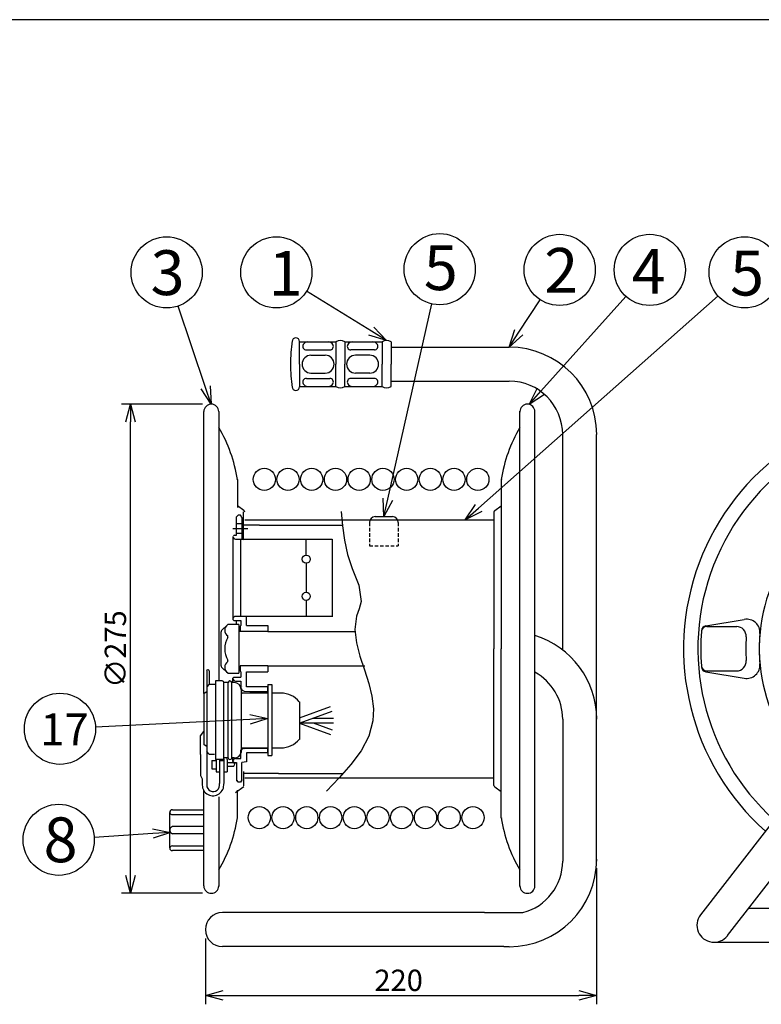
# Model space of a CAD drawing. Units: inches. Extents: x 18 to 423, y 2 to 282.
# Drawn here: x 176 to 281, y 143 to 282 of the extents above; entities that cross this region are included whole.
import ezdxf

# ---------------------------------------------------------------- set-up
doc = ezdxf.new("R2010")
doc.units = ezdxf.units.IN
for name, pattern in [('CENTER', [50.8, 31.75, -6.35, 6.35, -6.35]), ('DASHED', [0.75, 0.5, -0.25]), ('HIDDEN', [9.525, 6.35, -3.175])]:
    doc.linetypes.add(name, pattern=pattern)
doc.styles.get("Standard").update_dxf_attribs({"font": 'txt.shx', "bigfont": 'bigfont.shx'})
doc.styles.add('高4.5', font='txt.shx', dxfattribs={"height": 4.5, "bigfont": 'bigfont.shx'})
doc.styles.add('高6.3', font='txt.shx', dxfattribs={"height": 6.3, "bigfont": 'bigfont.shx'})

msp = doc.modelspace()

# ---------------------------------------------------------------- linework, layer by layer
at = {"color": 3}
for p, q in [((33.24, 281.54), (423.24, 281.54)), ((215.69, 236.25), (220.82, 236.25)), ((222.07, 236.25), (227.32, 236.25)), ((228.57, 236.25), (228.57, 233.12)), ((228.57, 235.51), (245.17, 235.51)), ((228.57, 230), (228.57, 233.12)), ((215.69, 230), (220.82, 230)), ((222.07, 230), (227.32, 230)), ((228.57, 230.73), (245.17, 230.73)), ((202.27, 186.81), (202.27, 226.45)), ((204.37, 226.45), (204.37, 188.6)), ((246.67, 159.73), (246.67, 226.51)), ((248.77, 159.8), (248.77, 226.45)), ((252.67, 192.95), (252.67, 223.23)), ((257.44, 163.28), (257.44, 223.23)), ((206.98, 216.89), (206.98, 212.99)), ((244.05, 216.89), (244.05, 193.12)), ((207.91, 212.53), (206.98, 213.19)), ((243.12, 212.53), (244.05, 213.19)), ((207.84, 208.59), (207.84, 212.37)), ((243.02, 212.33), (243.02, 193.12)), ((210.1, 210.5), (207.84, 210.5)), ((208.02, 211.25), (243.02, 211.25)), ((210.1, 210.5), (213.19, 210.5)), ((213.19, 210.5), (221.75, 210.5)), ((206.36, 208.9), (206.36, 197.23)), ((207.49, 208.53), (220.3, 208.53)), ((216.65, 206.28), (216.65, 208.53)), ((220.3, 208.53), (220.3, 197.68)), ((216.65, 205.14), (216.65, 201.06)), ((216.65, 199.93), (216.65, 197.68)), ((205.65, 196.55), (204.77, 195.69)), ((207.19, 196.55), (205.65, 196.55)), ((207.19, 196.55), (207.19, 189.7)), ((207.49, 197.68), (220.37, 197.68)), ((204.69, 190.73), (204.69, 195.51)), ((211.24, 195.56), (222.55, 195.56)), ((222.55, 195.56), (223.48, 195.56)), ((301.89, 194.25), (272.03, 155.72)), ((243.02, 173.91), (243.02, 193.12)), ((244.05, 169.35), (244.05, 193.12)), ((275.81, 152.8), (305.66, 191.32)), ((202.67, 190.03), (202.67, 187.79)), ((202.89, 190.17), (202.81, 190.17)), ((203.03, 190.03), (203.03, 188.16)), ((204.77, 190.55), (205.65, 189.7)), ((205.65, 189.7), (207.19, 189.7)), ((211.24, 190.71), (224.9, 190.71)), ((204.86, 188.6), (203.89, 188.6)), ((203.89, 188.6), (203.89, 177.56)), ((205.7, 188.36), (205.1, 188.36)), ((206.54, 188.36), (206.18, 188.36)), ((202.67, 187.07), (202.31, 186.83)), ((202.31, 179.62), (202.31, 186.83)), ((203.03, 188.16), (202.67, 187.79)), ((202.67, 187.79), (202.67, 178.66)), ((203.03, 188.16), (203.75, 188.16)), ((203.75, 188.16), (203.89, 188.16)), ((207.5, 187.41), (207.5, 178.54)), ((211.24, 186.88), (207.64, 186.88)), ((211.24, 188.08), (211.24, 178.11)), ((211.24, 188.08), (211.8, 188.08)), ((211.8, 188.08), (211.8, 178.11)), ((213.11, 186.88), (211.8, 186.88)), ((215.69, 185.68), (215.69, 180.39)), ((252.67, 183.23), (252.67, 163.28)), ((202.67, 179.38), (202.31, 179.62)), ((203.03, 178.3), (202.67, 178.66)), ((207.52, 179.19), (211.24, 179.19)), ((211.8, 179.19), (213.11, 179.19)), ((203.03, 178.3), (203.75, 178.3)), ((203.4, 177.41), (203.4, 176.23)), ((203.4, 177.41), (203.98, 177.41)), ((204.94, 177.56), (203.89, 177.56)), ((203.98, 177.56), (203.98, 175.84)), ((204.46, 177.43), (205.06, 177.43)), ((205.7, 177.79), (205.1, 177.79)), ((205.55, 177.56), (205.55, 177.79)), ((205.55, 177.56), (205.55, 175.84)), ((206.54, 177.79), (206.18, 177.79)), ((206.54, 177.79), (206.57, 177.79)), ((211.24, 178.11), (211.8, 178.11)), ((203.4, 176.23), (203.98, 176.23)), ((203.98, 175.84), (204.46, 175.84)), ((205.06, 175.84), (205.55, 175.84)), ((205.55, 176.64), (206.48, 176.64)), ((205.6, 177.13), (206.45, 177.13)), ((206.45, 177.13), (206.64, 176.9)), ((206.48, 176.64), (206.64, 176.9)), ((207.84, 175.85), (207.84, 173.87)), ((212.76, 175.6), (207.84, 175.6)), ((208.02, 175), (243.02, 175)), ((212.76, 175.6), (221.19, 175.6)), ((221.19, 175.6), (221.86, 175.6)), ((202.27, 159.8), (202.27, 173.2)), ((207.91, 173.71), (206.73, 172.87)), ((206.98, 169.35), (206.98, 173.25)), ((243.12, 173.71), (244.05, 173.05)), ((204.36, 172.3), (204.36, 162.03)), ((197.85, 170.5), (202.27, 170.5)), ((197.48, 165.12), (197.48, 170.12)), ((202.19, 164.75), (197.85, 164.75)), ((204.36, 162.03), (204.36, 159.73)), ((278.79, 156.65), (298.48, 156.65)), ((241.42, 156.03), (204.88, 156.03)), ((241.67, 156.03), (241.42, 156.03)), ((241.67, 156.03), (246.34, 156.03)), ((246.34, 156.03), (247.09, 156.03)), ((244.42, 151.26), (204.88, 151.26)), ((244.42, 151.26), (245.17, 151.26)), ((273.92, 151.87), (334.15, 151.87))]:
    msp.add_line(p, q, dxfattribs=at)
for p, q in [((225.82, 237.75), (216.71, 243.39)), ((240.86, 212.9), (274.49, 242.71)), ((246.53, 237.6), (249.52, 242.18)), ((249.62, 229.33), (261.56, 242.65)), ((202.52, 229.86), (198.65, 241.29)), ((228.1, 214.13), (234.3, 241.6)), ((215.69, 233.12), (215.69, 236.31)), ((220.82, 236.25), (220.82, 233.12)), ((222.07, 236.25), (222.07, 233.12)), ((227.32, 236.25), (227.32, 233.12)), ((216.67, 235.12), (219.97, 235.12)), ((217.32, 234.37), (219.32, 234.37)), ((226.22, 235.12), (222.92, 235.12)), ((225.57, 234.37), (223.57, 234.37)), ((215.69, 233.12), (215.69, 229.93)), ((220.82, 230), (220.82, 233.12)), ((222.07, 230), (222.07, 233.12)), ((227.32, 230), (227.32, 233.12)), ((216.67, 231.12), (219.97, 231.12)), ((217.32, 231.87), (219.32, 231.87)), ((226.22, 231.12), (222.92, 231.12)), ((225.57, 231.87), (223.57, 231.87)), ((202.07, 227.5), (190.72, 227.5)), ((191.97, 161.25), (191.97, 225)), ((207.11, 211.89), (206.86, 211.64)), ((207.43, 211.89), (207.11, 211.89)), ((207.61, 211.57), (207.43, 211.89)), ((221.58, 212.43), (221.76, 210.41)), ((206.86, 209.1), (206.86, 211.64)), ((207.61, 210.7), (206.86, 210.7)), ((207.61, 211.57), (207.61, 208.53)), ((221.76, 210.41), (222.03, 208.39)), ((226.35, 211.69), (228.75, 211.69)), ((206.45, 209.03), (206.57, 209.15)), ((206.49, 209.1), (206.86, 209.1)), ((207.61, 209.33), (206.86, 209.33)), ((206.74, 208.53), (207.49, 208.53)), ((207.49, 197.68), (207.49, 208.53)), ((222.03, 208.39), (222.45, 206.38)), ((222.45, 206.38), (223.09, 204.38)), ((223.09, 204.38), (224.04, 202.07)), ((224.04, 202.07), (224.36, 199.78)), ((224.36, 199.78), (224.08, 198.74)), ((224.08, 198.74), (223.73, 197.71)), ((206.49, 197.1), (206.36, 197.23)), ((206.49, 197.1), (207.49, 197.1)), ((206.74, 197.68), (207.49, 197.68)), ((206.86, 196.55), (206.86, 197.1)), ((207.49, 197.1), (207.49, 196.39)), ((208.24, 196.39), (208.24, 197.68)), ((223.73, 197.71), (223.48, 195.85)), ((272.79, 196.34), (278.18, 197.25)), ((211.24, 195.56), (207.24, 195.56)), ((207.36, 196.26), (207.36, 195.56)), ((208.24, 196.39), (211.24, 196.39)), ((211.24, 196.39), (211.24, 195.56)), ((223.48, 195.85), (223.69, 193.97)), ((272.91, 196.25), (277.13, 196.25)), ((223.69, 193.97), (224.2, 192.08)), ((224.2, 192.08), (224.84, 190.16)), ((211.24, 190.71), (207.36, 190.71)), ((207.36, 190.71), (207.36, 190.01)), ((207.49, 189.89), (207.49, 189.14)), ((208.24, 189.89), (211.24, 189.89)), ((208.24, 187.76), (208.24, 189.89)), ((211.24, 190.71), (211.24, 189.89)), ((224.84, 190.16), (225.46, 188.23)), ((272.79, 189.9), (278.18, 188.99)), ((272.91, 190), (277.13, 190)), ((206.49, 189.14), (206.36, 189.01)), ((206.36, 188.36), (206.36, 189.01)), ((206.49, 189.14), (207.49, 189.14)), ((206.74, 188.56), (207.49, 188.56)), ((207.49, 188.56), (207.49, 187.68)), ((225.46, 188.23), (225.88, 186.45)), ((207.95, 187.18), (208.74, 187.11)), ((211.24, 187.76), (208.24, 187.76)), ((208.74, 187.11), (211.24, 187.11)), ((211.24, 186.88), (211.24, 187.76)), ((225.88, 186.45), (226.08, 184.69)), ((215.69, 183.4), (220.06, 184.99)), ((215.8, 182.71), (220.3, 184.35)), ((226.08, 184.69), (226.01, 182.99)), ((208.74, 183.19), (187.06, 182.12)), ((215.69, 182.69), (220.47, 182.69)), ((215.69, 182.67), (220.06, 181.08)), ((217.62, 183.38), (220.47, 183.38)), ((217.62, 182.69), (220.3, 181.72)), ((226.01, 182.99), (225.43, 180.82)), ((201.8, 180.88), (202.29, 181.5)), ((201.8, 178.25), (201.8, 180.88)), ((225.43, 180.82), (224.36, 178.78)), ((202.67, 178.66), (202.67, 173.97)), ((207.49, 177.71), (207.49, 178.92)), ((207.95, 179.1), (208.74, 179.16)), ((208.74, 179.16), (211.24, 179.16)), ((211.24, 178.51), (211.24, 179.19)), ((224.36, 178.78), (222.93, 176.84)), ((201.8, 178.25), (201.8, 175.33)), ((204.46, 177.56), (204.46, 174.16)), ((205.06, 177.67), (205.06, 174.16)), ((206.36, 177.26), (206.36, 177.79)), ((206.36, 177.26), (206.49, 177.14)), ((206.45, 177.21), (206.57, 177.09)), ((206.49, 177.14), (206.86, 177.14)), ((206.74, 177.71), (207.49, 177.71)), ((206.86, 177.14), (206.86, 174.6)), ((208.24, 177.23), (207.61, 177.14)), ((207.61, 174.67), (207.61, 177.14)), ((211.24, 178.51), (208.24, 178.51)), ((208.24, 178.51), (208.24, 177.23)), ((222.93, 176.84), (221.27, 174.96)), ((201.8, 175.33), (202.05, 174.86)), ((202.05, 174.86), (202.05, 173.97)), ((206.86, 174.64), (207.11, 174.39)), ((207.11, 174.35), (206.86, 174.6)), ((207.61, 174.71), (207.43, 174.39)), ((207.61, 174.67), (207.43, 174.35)), ((221.27, 174.96), (219.48, 173.12)), ((207.43, 174.35), (207.11, 174.35)), ((197.85, 169.82), (202.27, 169.82)), ((202.27, 168.12), (197.85, 168.12)), ((195.09, 167.15), (186.88, 166.6)), ((202.27, 167.12), (197.85, 167.12)), ((197.85, 165.42), (202.27, 165.42)), ((202.19, 164.75), (202.27, 164.75)), ((257.44, 162.28), (257.44, 143.15)), ((202.07, 158.75), (190.72, 158.75)), ((202.49, 152.4), (202.49, 143.15)), ((204.99, 144.4), (254.94, 144.4))]:
    msp.add_line(p, q)
at = {"color": 0, "linetype": 'ByBlock', "lineweight": -2}
for p, q in [((226.17, 238.32), (227.94, 236.43)), ((227.94, 236.43), (225.46, 237.18)), ((227.94, 236.43), (225.82, 237.75)), ((245.17, 235.51), (245.97, 237.97)), ((245.17, 235.51), (246.53, 237.6)), ((247.09, 237.24), (245.17, 235.51)), ((203.32, 227.5), (202.52, 229.86)), ((203.15, 230.08), (203.32, 227.5)), ((247.95, 227.47), (249.12, 229.78)), ((203.32, 227.5), (201.88, 229.65)), ((247.95, 227.47), (249.62, 229.33)), ((250.12, 228.88), (247.95, 227.47)), ((191.3, 225), (191.97, 227.5)), ((191.97, 227.5), (192.64, 225)), ((191.97, 227.5), (191.97, 225)), ((227.55, 211.69), (227.45, 214.28)), ((227.55, 211.69), (228.1, 214.13)), ((228.75, 213.98), (227.55, 211.69)), ((238.99, 211.25), (240.42, 213.41)), ((238.99, 211.25), (240.86, 212.9)), ((241.3, 212.4), (238.99, 211.25)), ((208.71, 183.86), (211.24, 183.32)), ((211.24, 183.32), (208.74, 183.19)), ((211.24, 183.32), (208.78, 182.52)), ((195.05, 167.81), (197.59, 167.31)), ((197.59, 167.31), (195.09, 167.15)), ((197.59, 167.31), (195.14, 166.48)), ((191.97, 158.75), (191.3, 161.25)), ((192.64, 161.25), (191.97, 158.75)), ((191.97, 158.75), (191.97, 161.25)), ((202.49, 144.4), (204.99, 145.07)), ((204.99, 143.73), (202.49, 144.4)), ((202.49, 144.4), (204.99, 144.4)), ((254.94, 145.07), (257.44, 144.4)), ((257.44, 144.4), (254.94, 143.73)), ((257.44, 144.4), (254.94, 144.4))]:
    msp.add_line(p, q, dxfattribs=at)
at = {"linetype": 'DASHED'}
for p, q in [((225.52, 210.86), (225.52, 207.61)), ((229.58, 210.86), (229.58, 207.61)), ((225.52, 207.61), (229.58, 207.61))]:
    msp.add_line(p, q, dxfattribs=at)
at = {"linetype": 'CENTER'}
msp.add_line((206.36, 210.01), (208.44, 210.01), dxfattribs=at)
at = {"color": 7}
for p, q in [((205.1, 177.79), (205.1, 188.36)), ((205.7, 177.79), (205.7, 188.36)), ((206.18, 177.79), (206.18, 188.36))]:
    msp.add_line(p, q, dxfattribs=at)
at = {"color": 15, "linetype": 'HIDDEN'}
msp.add_line((207.76, 187.83), (207.76, 187.84), dxfattribs=at)
for centre, radius in [((197.05, 246.02), 5), ((212.46, 246.02), 5), ((235.4, 246.47), 5), ((252.25, 246.37), 5), ((264.9, 246.37), 5), ((278.23, 246.02), 5), ((210.76, 216.93), 1.56), ((214.09, 216.93), 1.56), ((217.42, 216.93), 1.56), ((220.76, 216.93), 1.56), ((224.09, 216.93), 1.56), ((227.42, 216.93), 1.56), ((230.76, 216.93), 1.56), ((234.09, 216.93), 1.56), ((237.42, 216.93), 1.56), ((240.76, 216.93), 1.56), ((182.06, 181.87), 5), ((181.89, 166.27), 5), ((210.07, 169.39), 1.56), ((213.4, 169.39), 1.56), ((216.73, 169.39), 1.56), ((220.07, 169.39), 1.56), ((223.4, 169.39), 1.56), ((226.73, 169.39), 1.56), ((230.07, 169.39), 1.56), ((233.4, 169.39), 1.56), ((236.73, 169.39), 1.56), ((240.07, 169.39), 1.56)]:
    msp.add_circle(centre, radius)
at = {"color": 3}
for centre in [(216.65, 205.71), (216.65, 200.49)]:
    msp.add_circle(centre, 0.568, dxfattribs=at)
for centre, radius, start, end in [((215.19, 236.31), 0.5, 0, 180), ((235.39, 233.12), 20.95, 171.0308, 180), ((221.44, 235.3), 1.14, 56.6015, 123.3985), ((227.94, 235.3), 1.14, 56.6015, 123.3985), ((245.17, 223.23), 12.28, 0, 90), ((235.39, 233.12), 20.95, 180, 188.9692), ((215.19, 229.93), 0.5, 180, 0), ((221.44, 230.94), 1.14, 236.6015, 303.3985), ((227.94, 230.94), 1.14, 236.6015, 303.3985), ((245.17, 223.23), 7.5, 0, 90), ((203.32, 226.45), 1.05, 0, 180), ((247.72, 226.45), 1.05, 0, 180), ((304.03, 193.12), 34.38, 90.6782, 228.2471), ((247.51, 226.45), 0.845, 175.7822, 184.159), ((187.03, 213.89), 20.18, 8.5577, 30.7452), ((264.01, 213.89), 20.18, 149.2426, 171.4423), ((304.03, 193.12), 32.37, 89.3689, 228.0007), ((206.85, 216.89), 0.125, 0, 52.8793), ((244.18, 216.89), 0.125, 127.1207, 180), ((207.77, 212.33), 0.25, 0, 54.7283), ((243.27, 212.33), 0.25, 125.2717, 180), ((208.02, 208.59), 0.175, 180, 234.4623), ((206.19, 195.72), 0.975, 125.4941, 234.5059), ((204.94, 195.51), 0.25, 133.9529, 180), ((208.5, 193.12), 3.29, 151.1148, 208.8852), ((205.45, 194.82), 0.2, 327.2908, 32.7092), ((245.17, 183.23), 12.28, 0, 72.9451), ((206.19, 190.52), 0.975, 125.4941, 234.5059), ((205.45, 191.42), 0.2, 327.294, 32.706), ((202.81, 190.03), 0.142, 90, 180), ((202.89, 190.03), 0.142, 0, 90), ((204.94, 190.73), 0.25, 180, 226.0471), ((245.17, 183.23), 7.5, 0, 61.3137), ((204.86, 188.36), 0.24, 0, 90), ((205.94, 188.36), 0.24, 0, 180), ((206.54, 187.41), 0.961, 0, 90), ((207.64, 187), 0.12, 180, 270), ((213.11, 183.52), 3.36, 40.0052, 90), ((213.11, 182.55), 3.36, 270, 319.9948), ((206.57, 178.74), 0.961, 270, 347.9667), ((204.86, 177.79), 0.24, 290.4028, 0), ((205.94, 177.79), 0.24, 180, 0), ((243.27, 173.91), 0.25, 180, 234.7283), ((197.85, 170.12), 0.375, 90, 180), ((187.02, 172.34), 20.18, 329.2707, 351.5314), ((244.18, 169.35), 0.125, 180, 232.8793), ((264.01, 172.35), 20.18, 188.5577, 210.7574), ((197.85, 165.12), 0.375, 180, 270), ((245.17, 163.53), 12.28, 270, 0), ((245.17, 163.28), 7.5, 284.8351, 0), ((203.32, 159.8), 1.05, 180, 0), ((247.72, 159.8), 1.05, 180, 0), ((204.88, 153.65), 2.39, 90, 270), ((273.92, 154.26), 2.39, 142.2298, 322.2298)]:
    msp.add_arc(centre, radius, start, end, dxfattribs=at)
for centre, radius, start, end in [((216.67, 235.62), 0.5, 149.0407, 270), ((216.88, 235.5), 0.75, 90, 149.0407), ((219.75, 235.5), 0.75, 30.9593, 90), ((219.97, 235.62), 0.5, 270, 30.9593), ((222.92, 235.62), 0.5, 149.0407, 270), ((223.13, 235.5), 0.75, 90, 149.0407), ((226, 235.5), 0.75, 30.9593, 90), ((226.22, 235.62), 0.5, 270, 30.9593), ((217.32, 233.12), 1.25, 90, 270), ((219.32, 233.12), 1.25, 270, 90), ((223.57, 233.12), 1.25, 90, 270), ((225.57, 233.12), 1.25, 270, 90), ((216.67, 230.62), 0.5, 90, 210.9593), ((219.97, 230.62), 0.5, 329.0407, 90), ((222.92, 230.62), 0.5, 90, 210.9593), ((226.22, 230.62), 0.5, 329.0407, 90), ((216.88, 230.75), 0.75, 210.9593, 270), ((219.75, 230.75), 0.75, 270, 329.0407), ((223.13, 230.75), 0.75, 210.9593, 270), ((226, 230.75), 0.75, 270, 329.0407), ((304.03, 193.12), 23.75, 80.8819, 226.4604), ((226.35, 210.86), 0.833, 90, 180), ((228.75, 210.86), 0.833, 0, 90), ((206.74, 208.9), 0.375, 180, 270), ((206.74, 197.3), 0.375, 90, 180), ((278.51, 195.41), 1.87, 354.8837, 100.3296), ((207.49, 196.26), 0.125, 90, 180), ((304.03, 193.12), 31.96, 175.6364, 184.3636), ((272.91, 195.5), 0.75, 90, 175.6364), ((272.92, 195.6), 0.75, 99.582, 175.4397), ((277.08, 194.87), 1.37, 356.4668, 90), ((304.29, 193.12), 24.01, 174.9346, 185.0694), ((304.03, 193.12), 25.64, 176.2453, 183.7243), ((277.08, 191.37), 1.37, 270, 3.5293), ((278.51, 190.82), 1.87, 259.4546, 5.1572), ((207.49, 190.01), 0.125, 180, 270), ((272.91, 190.75), 0.75, 184.3636, 270), ((272.92, 190.64), 0.75, 184.5603, 260.418), ((206.74, 188.94), 0.375, 180, 270), ((207.99, 187.68), 0.5, 180, 265.4261), ((207.99, 178.6), 0.5, 94.5739, 180), ((206.74, 177.34), 0.375, 90, 180), ((203.56, 173.97), 1.51, 180, 7.2267), ((203.58, 173.97), 0.908, 180, 12.2252), ((197.85, 170.2), 0.375, 199.4712, 270), ((198.02, 167.61), 0.536, 107.4873, 178.773), ((198.02, 167.63), 0.536, 181.227, 252.5127), ((197.85, 165.04), 0.375, 90, 180)]:
    msp.add_arc(centre, radius, start, end)

# ---------------------------------------------------------------- texts
at = {"color": 4}
for s, height, style, p in [('3', 6.3, '高6.3', (194.79, 242.83)), ('5', 6.3, '高6.3', (233.17, 243.53)), ('2', 6.3, '高6.3', (250.08, 243.15)), ('4', 6.3, '高6.3', (262.36, 243.02)), ('1', 6.3, '高6.3', (211.38, 242.74)), ('5', 6.3, '高6.3', (276.18, 242.77)), ('17', 4.5, '高4.5', (179.29, 179.53)), ('8', 6.3, '高6.3', (179.76, 163.12))]:
    msp.add_text(s, height=height, dxfattribs=dict(at, style=style)).set_placement(p)
msp.add_text('∅275', height=3, rotation=90, dxfattribs=at).set_placement((191.35, 187.62))
msp.add_text('220', height=3, dxfattribs=at).set_placement((226.22, 145.02))

doc.saveas('drawing.dxf')
